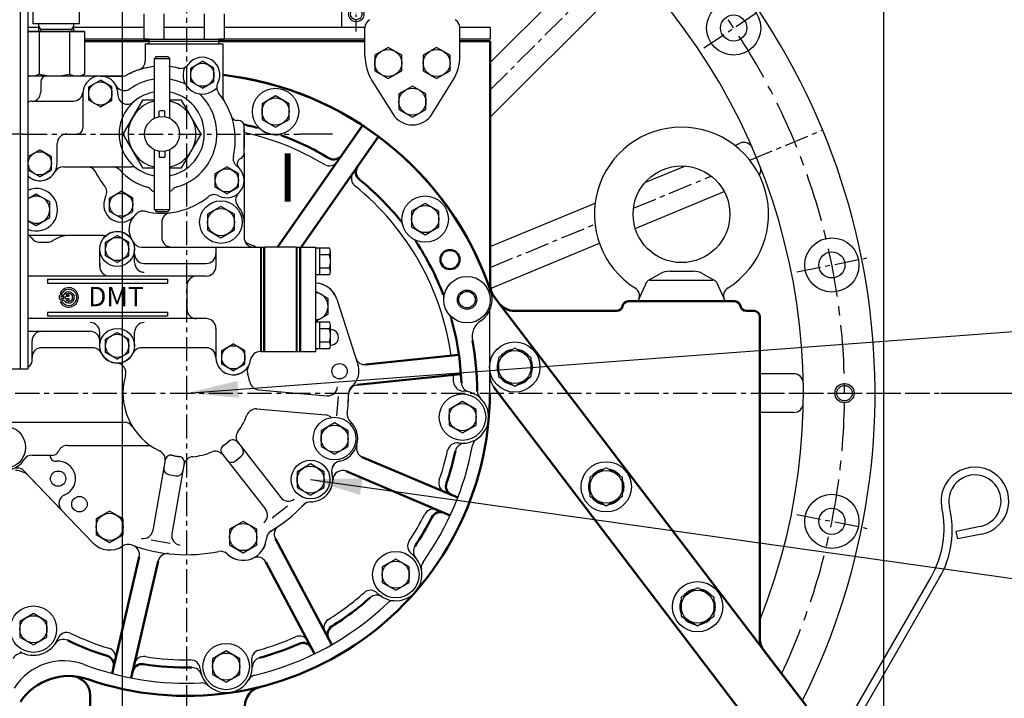
# Model space of a CAD drawing. Extents: x 110 to 60412, y -55880 to 53411.
# Drawn here: x 59299 to 59807, y -3814 to -3464 of the extents above; entities that cross this region are included whole.
import ezdxf

# ---------------------------------------------------------------- set-up
doc = ezdxf.new("R2010")
doc.units = 0
doc.header["$LTSCALE"] = 10
doc.header["$MEASUREMENT"] = 0
doc.linetypes.add('CENTER', pattern=[2, 1.25, -0.25, 0.25, -0.25])
doc.layers.get('0').update_dxf_attribs({"linetype": 'CONTINUOUS'})
doc.layers.get('DEFPOINTS').update_dxf_attribs({"linetype": 'CONTINUOUS'})
for name, color, linetype in [('1', 1, 'CENTER'), ('4', 4, 'CONTINUOUS'), ('DIM', 6, 'CONTINUOUS')]:
    doc.layers.add(name, color=color, linetype=linetype)
doc.layers.add('외형선(ISO)', color=7, linetype='CONTINUOUS', lineweight=50)
doc.styles.add('GH6', font='GE7.shx', dxfattribs={"bigfont": 'GH6.shx'})
doc.styles.add('GHM1', font='gem1', dxfattribs={"bigfont": 'ghm1'})
doc.styles.add('GHS', font='romans', dxfattribs={"bigfont": 'ghs'})
doc.dimstyles.new('A1', dxfattribs={"dimtxt": 5, "dimasz": 3.5, "dimexe": 2, "dimexo": 0.7, "dimgap": 2, "dimtad": 1, "dimtoh": 1, "dimdsep": 46, "dimtxsty": 'Standard', "dimcen": 0, "dimclrd": 2, "dimclre": 2, "dimclrt": 6, "dimaunit": 1, "dimadec": 0, "dimazin": 0, "dimtp": 0.02, "dimtfac": 0.65, "dimtdec": 3, "dimtmove": 0, "dimatfit": 3, "dimfxl": 0, "dimtolj": 1, "dimarcsym": 0})
doc.dimstyles.new('AA', dxfattribs={"dimtxt": 6, "dimasz": 6, "dimexe": 4, "dimexo": 0.7, "dimgap": 3, "dimtad": 1, "dimtoh": 1, "dimdec": 3, "dimdsep": 46, "dimtxsty": 'Standard', "dimcen": 0.09, "dimclrd": 2, "dimclre": 2, "dimclrt": 6, "dimadec": 0, "dimazin": 0, "dimtfac": 1, "dimtdec": 3, "dimtmove": 0, "dimatfit": 3, "dimfxl": 0, "dimtolj": 1, "dimarcsym": 0})

# ---------------------------------------------------------------- blocks, each defined once
blk = doc.blocks.new('A100150045')
blk.add_lwpolyline([(-8.5, 4.91), (-8.5, -4.91), (0, -9.81), (8.5, -4.91), (8.5, 4.91), (0, 9.81)], close=True)
blk.add_circle((0, 0), 8.5)
blk = doc.blocks.new('SW1018425')
for start, end in [(97.505, 142.495), (37.505, 82.495), (157.505, 202.495), (337.505, 22.495), (217.505, 262.495), (277.505, 322.495)]:
    blk.add_arc((22448.56, -6443.87), 9.2, start, end)
blk = doc.blocks.new('300HL 아이볼트2 정면')
for p, q in [((-6.01, 15.57), (6.01, 15.57)), ((-10.94, 14.27), (-17.27, 10.68)), ((-16.19, 11), (16.19, 11)), ((10.94, 14.27), (17.27, 10.68)), ((-18.01, 9.83), (-22.5, 0)), ((18.01, 9.83), (22.5, 0)), ((-22.5, 0), (22.5, 0))]:
    blk.add_line(p, q)
blk.add_circle((0, 45), 25)
for centre, radius, start, end in [((0, 45), 45, 302.3305, 237.6695), ((-6.01, 5.57), 10, 90, 119.5222), ((6.01, 5.57), 10, 60.4778, 90), ((-16.19, 9), 2, 90, 155.4416), ((16.19, 9), 2, 24.5584, 90), ((-26.74, 2.75), 5, 335.4416, 57.6695), ((26.74, 2.75), 5, 122.3305, 204.5584)]:
    blk.add_arc(centre, radius, start, end)
blk = doc.blocks.new('사양도_400532_002_케이블브라켓')
for p, q in [((-56, 234.5), (18, 234.5)), ((14, -10), (14, 234.5)), ((18, -10), (18, 234.5)), ((-59, 189.5), (-59, 231.5)), ((-31.4, 179.5), (-49, 179.5)), ((-12.08, 63.37), (-21.44, 170.37)), ((-12, -7.5), (-12, 61.63)), ((-9, -10), (18, -10))]:
    blk.add_line(p, q)
for centre in [(-43.7, 225.5), (-18.3, 225.5)]:
    blk.add_circle(centre, 2.5)
for centre, radius, start, end in [((-56, 231.5), 3, 90, 180), ((-49, 189.5), 10, 180, 270), ((-31.4, 169.5), 10, 5, 90), ((-32, 61.63), 20, 0, 5), ((-9, -7), 3, 180, 270)]:
    blk.add_arc(centre, radius, start, end)
at = {"layer": '4'}
for centre in [(-43.7, 225.5), (-18.3, 225.5)]:
    blk.add_circle(centre, 2, dxfattribs=at)
blk = doc.blocks.new('550902')
for p, q in [((46777.8, 6972.24), (46777.8, 7002.1)), ((46854.52, 6925.85), (46929.45, 7000.79)), ((46854.52, 6954.14), (46898.12, 6997.73)), ((46980.85, 6911.34), (46983.57, 6912.47)), ((46934.42, 6892.11), (46955.11, 6900.68)), ((46929.42, 6868.39), (46975.41, 6887.44)), ((46854.52, 6859.01), (46908.68, 6881.45)), ((46854.68, 6837.43), (46910.9, 6860.72))]:
    blk.add_line(p, q)
at = {"ltscale": 2.5}
for p, q in [((47011.26, 6793.27), (46993.82, 6793.27)), ((47011.26, 6773.27), (46993.82, 6773.27))]:
    blk.add_line(p, q, dxfattribs=at)
for centre, radius in [((46980.27, 6972.02), 14), ((46785.3, 6979.27), 3), ((46980.27, 6972.02), 6.75), ((47031, 6849.55), 14), ((47031, 6849.55), 6.75), ((47037.52, 6783.27), 4), ((47031, 6717), 14), ((47031, 6717), 6.75)]:
    blk.add_circle(centre, radius)
at = {"color": 4}
for centre, radius in [((46785.3, 6979.27), 4), ((47037.52, 6783.27), 5)]:
    blk.add_circle(centre, radius, dxfattribs=at)
blk.add_arc((46697.8, 6783.27), 355.5, 333.421, 45.1154)
at = {"ltscale": 3}
for centre, radius, start, end in [((46697.8, 6783.27), 318.5, 338.3443, 42.3424), ((46985.48, 6907.85), 5, 23.4138, 112.5), ((46989.31, 6898.61), 5, 327.6352, 21.5862), ((47011.26, 6788.27), 5, 0.9138, 90), ((47011.26, 6778.27), 5, 270, 359.0862), ((46989.31, 6667.94), 5, 338.4138, 25.6617)]:
    blk.add_arc(centre, radius, start, end, dxfattribs=at)
at = {"layer": '1'}
for p, q in [((46854.52, 6939.99), (46909.46, 6994.94)), ((46964.89, 6961.74), (46995.65, 6982.29)), ((46988.57, 6903.72), (47026.24, 6919.32)), ((46928.51, 6878.84), (46968.67, 6895.47)), ((46854.52, 6848.19), (46908.61, 6870.6)), ((47012.85, 6845.94), (47049.14, 6853.16)), ((46993.82, 6783.27), (47076.37, 6783.27)), ((47012.85, 6720.61), (47049.14, 6713.39))]:
    blk.add_line(p, q, dxfattribs=at)
at = {"layer": '1', "ltscale": 0.5}
blk.add_line((46785.3, 6970.27), (46785.3, 6988.27), dxfattribs=at)
at = {"layer": '1', "ltscale": 2}
blk.add_arc((46697.8, 6783.27), 339.73, 334.7331, 42.4005, dxfattribs=at)
blk = doc.blocks.new('*D548')
at = {"layer": 'DEFPOINTS', "color": 0, "linetype": 'Continuous', "transparency": 16777216}
for p in [(59773.86, -3656.68), (59960.33, -3656.68), (59806.17, -4014.21)]:
    blk.add_point(p, dxfattribs=at)
at = {"layer": 'DIM', "color": 2, "linetype": 'Continuous', "lineweight": -2, "transparency": 16777216}
for p, q in [((59774.56, -3656.68), (59965.33, -3656.68)), ((59960.33, -3987.71), (59960.33, -3683.18)), ((59806.87, -4014.21), (59965.33, -4014.21))]:
    blk.add_line(p, q, dxfattribs=at)
at = {"layer": 'DIM', "color": 2, "linetype": 'Continuous', "transparency": 16777216}
for points in [[(59955.91, -3683.18), (59964.75, -3683.18), (59960.33, -3656.68)], [(59955.91, -3987.71), (59964.75, -3987.71), (59960.33, -4014.21)]]:
    blk.add_solid(points, dxfattribs=at)
at = {"layer": 'DIM', "color": 6, "linetype": 'Continuous', "transparency": 16777216, "insert": (59937.83, -3859.02), "char_height": 27, "attachment_point": 5, "rotation": 90, "style": 'GHS'}
blk.add_mtext('\\A1;357.5', dxfattribs=at)
blk = doc.blocks.new('*D549')
at = {"layer": 'DEFPOINTS', "color": 0, "linetype": 'Continuous', "transparency": 16777216}
for p in [(59636.02, -3393.51), (59960.33, -3393.51), (59773.86, -3656.68)]:
    blk.add_point(p, dxfattribs=at)
at = {"layer": 'DIM', "color": 2, "linetype": 'Continuous', "lineweight": -2, "transparency": 16777216}
for p, q in [((59636.72, -3393.51), (59965.33, -3393.51)), ((59960.33, -3630.18), (59960.33, -3420.01)), ((59774.56, -3656.68), (59965.33, -3656.68))]:
    blk.add_line(p, q, dxfattribs=at)
at = {"layer": 'DIM', "color": 2, "linetype": 'Continuous', "transparency": 16777216}
for points in [[(59955.91, -3420.01), (59964.75, -3420.01), (59960.33, -3393.51)], [(59955.91, -3630.18), (59964.75, -3630.18), (59960.33, -3656.68)]]:
    blk.add_solid(points, dxfattribs=at)
at = {"layer": 'DIM', "color": 6, "linetype": 'Continuous', "transparency": 16777216, "insert": (59937.83, -3512.7), "char_height": 27, "attachment_point": 5, "rotation": 90, "style": 'GHS'}
blk.add_mtext('\\A1;263.2', dxfattribs=at)
blk = doc.blocks.new('*D550')
at = {"layer": 'DEFPOINTS', "color": 0, "linetype": 'Continuous', "transparency": 16777216}
for p in [(59385.17, -3180.58), (59385.17, -3290.77), (59745.17, -3829.21)]:
    blk.add_point(p, dxfattribs=at)
at = {"layer": 'DIM', "color": 2, "linetype": 'Continuous', "lineweight": -2, "transparency": 16777216}
for p, q in [((59385.17, -3290.07), (59385.17, -3175.58)), ((59745.17, -3828.51), (59745.17, -3175.58)), ((59718.67, -3180.58), (59411.67, -3180.58))]:
    blk.add_line(p, q, dxfattribs=at)
at = {"layer": 'DIM', "color": 2, "linetype": 'Continuous', "transparency": 16777216}
for points in [[(59411.67, -3176.16), (59411.67, -3184.99), (59385.17, -3180.58)], [(59718.67, -3176.16), (59718.67, -3184.99), (59745.17, -3180.58)]]:
    blk.add_solid(points, dxfattribs=at)
at = {"layer": 'DIM', "color": 6, "linetype": 'Continuous', "transparency": 16777216, "insert": (59565.17, -3158.08), "char_height": 27, "attachment_point": 5, "style": 'GHS'}
blk.add_mtext('\\A1;360', dxfattribs=at)
blk = doc.blocks.new('*D551')
at = {"layer": 'DEFPOINTS', "color": 0, "linetype": 'Continuous', "transparency": 16777216}
for p in [(59025.17, -3128.94), (59385.17, -3290.77), (59025.17, -3829.21)]:
    blk.add_point(p, dxfattribs=at)
at = {"layer": 'DIM', "color": 2, "linetype": 'Continuous', "lineweight": -2, "transparency": 16777216}
for p, q in [((59025.17, -3828.51), (59025.17, -3123.94)), ((59385.17, -3290.07), (59385.17, -3123.94)), ((59358.67, -3128.94), (59051.67, -3128.94))]:
    blk.add_line(p, q, dxfattribs=at)
at = {"layer": 'DIM', "color": 2, "linetype": 'Continuous', "transparency": 16777216}
for points in [[(59051.67, -3124.52), (59051.67, -3133.36), (59025.17, -3128.94)], [(59358.67, -3124.52), (59358.67, -3133.36), (59385.17, -3128.94)]]:
    blk.add_solid(points, dxfattribs=at)
at = {"layer": 'DIM', "color": 6, "linetype": 'Continuous', "transparency": 16777216, "insert": (59205.17, -3106.44), "char_height": 27, "attachment_point": 5, "style": 'GHS'}
blk.add_mtext('\\A1;360', dxfattribs=at)
blk = doc.blocks.new('*D694')
at = {"layer": 'DEFPOINTS', "color": 0, "linetype": 'Continuous', "transparency": 16777216}
for p in [(59773.86, -3656.68), (59887.43, -3656.68), (59381.82, -3870.65)]:
    blk.add_point(p, dxfattribs=at)
at = {"layer": 'DIM', "color": 2, "linetype": 'Continuous', "lineweight": -2, "transparency": 16777216}
for p, q in [((59774.56, -3656.68), (59892.43, -3656.68)), ((59887.43, -3844.15), (59887.43, -3683.18)), ((59382.52, -3870.65), (59892.43, -3870.65))]:
    blk.add_line(p, q, dxfattribs=at)
at = {"layer": 'DIM', "color": 2, "linetype": 'Continuous', "transparency": 16777216}
for points in [[(59883.02, -3683.18), (59891.85, -3683.18), (59887.43, -3656.68)], [(59883.02, -3844.15), (59891.85, -3844.15), (59887.43, -3870.65)]]:
    blk.add_solid(points, dxfattribs=at)
at = {"layer": 'DIM', "color": 6, "linetype": 'Continuous', "transparency": 16777216, "insert": (59864.93, -3800.69), "char_height": 27, "attachment_point": 5, "rotation": 90, "style": 'GHS'}
blk.add_mtext('\\A1;214', dxfattribs=at)
blk = doc.blocks.new('*D695')
at = {"layer": 'DEFPOINTS', "color": 0, "linetype": 'Continuous', "transparency": 16777216}
for p in [(59385.17, -3244.98), (59385.17, -3290.77), (59351.82, -3840.65)]:
    blk.add_point(p, dxfattribs=at)
at = {"layer": 'DIM', "color": 2, "linetype": 'Continuous', "lineweight": -2, "transparency": 16777216}
for p, q in [((59351.82, -3839.95), (59351.82, -3239.98)), ((59385.17, -3290.07), (59385.17, -3239.98)), ((59325.32, -3244.98), (59298.82, -3244.98)), ((59351.82, -3244.98), (59385.17, -3244.98)), ((59411.67, -3244.98), (59539.74, -3244.98))]:
    blk.add_line(p, q, dxfattribs=at)
at = {"layer": 'DIM', "color": 2, "linetype": 'Continuous', "transparency": 16777216}
for points in [[(59325.32, -3240.56), (59325.32, -3249.4), (59351.82, -3244.98)], [(59411.67, -3240.56), (59411.67, -3249.4), (59385.17, -3244.98)]]:
    blk.add_solid(points, dxfattribs=at)
at = {"layer": 'DIM', "color": 6, "linetype": 'Continuous', "transparency": 16777216, "insert": (59488.96, -3222.48), "char_height": 27, "attachment_point": 5, "style": 'GHS'}
blk.add_mtext('\\A1;33.4', dxfattribs=at)

msp = doc.modelspace()

# ---------------------------------------------------------------- linework, layer by layer
for p, q in [((59305.727, -3465.777), (59305.727, -3431.319)), ((59329.727, -3465.777), (59329.727, -3431.319)), ((59362.868, -3460.677), (59362.868, -3473.677)), ((59373.261, -3460.677), (59373.261, -3473.677)), ((59394.045, -3460.677), (59394.045, -3473.677)), ((59404.438, -3460.677), (59404.438, -3473.677)), ((59308.727, -3467.707), (59303.153, -3467.707)), ((59329.727, -3465.777), (59305.727, -3465.777)), ((59308.727, -3469.777), (59308.727, -3465.777)), ((59325.727, -3468.777), (59309.727, -3468.777)), ((59326.727, -3469.777), (59326.727, -3465.777)), ((59362.868, -3467.707), (59326.727, -3467.707)), ((59394.045, -3467.707), (59373.261, -3467.707)), ((59477.175, -3467.707), (59404.438, -3467.707)), ((59477.172, -3482.433), (59477.172, -3467.881)), ((59541.872, -3467.707), (59526.169, -3467.707)), ((59526.172, -3482.433), (59526.172, -3467.881)), ((59541.872, -3467.707), (59541.872, -3473.707)), ((59365.653, -3473.707), (59332.301, -3473.707)), ((59362.868, -3473.677), (59404.438, -3473.677)), ((59365.653, -3474.377), (59365.653, -3473.677)), ((59401.653, -3474.377), (59401.653, -3473.677)), ((59477.172, -3473.707), (59401.653, -3473.707)), ((59541.872, -3473.707), (59526.172, -3473.707)), ((59363.653, -3476.177), (59369.153, -3476.177)), ((59363.653, -3476.177), (59363.653, -3484.851)), ((59365.953, -3474.677), (59365.653, -3474.377)), ((59365.653, -3476.177), (59365.653, -3474.677)), ((59365.653, -3474.677), (59401.653, -3474.677)), ((59365.653, -3474.677), (59401.653, -3474.677)), ((59365.653, -3476.177), (59401.653, -3476.177)), ((59365.953, -3474.677), (59401.353, -3474.677)), ((59369.153, -3476.177), (59403.653, -3476.177)), ((59387.621, -3476.177), (59401.743, -3476.177)), ((59401.653, -3474.377), (59401.353, -3474.677)), ((59401.653, -3476.177), (59401.653, -3474.677)), ((59403.653, -3476.177), (59403.653, -3502.945)), ((59369.373, -3482.739), (59368.373, -3483.739)), ((59368.373, -3483.739), (59376.273, -3483.739)), ((59368.373, -3514.652), (59368.373, -3483.739)), ((59369.373, -3482.739), (59375.273, -3482.739)), ((59376.273, -3483.739), (59375.273, -3482.739)), ((59376.273, -3514.652), (59376.273, -3483.739)), ((59387.153, -3488.613), (59393.153, -3485.149)), ((59387.153, -3495.541), (59387.153, -3488.613)), ((59399.153, -3488.613), (59393.153, -3485.149)), ((59399.153, -3495.541), (59399.153, -3488.613)), ((59351.84, -3492.777), (59304.653, -3492.777)), ((59332.301, -3491.745), (59330.514, -3492.777)), ((59340.453, -3492.777), (59351.84, -3492.777)), ((59309.653, -3495.777), (59309.653, -3500.692)), ((59309.653, -3495.777), (59309.653, -3500.994)), ((59334.453, -3498.313), (59340.453, -3494.849)), ((59334.453, -3505.241), (59334.453, -3498.313)), ((59346.453, -3498.313), (59340.453, -3494.849)), ((59346.453, -3505.241), (59346.453, -3498.313)), ((59393.153, -3499.005), (59387.153, -3495.541)), ((59393.153, -3499.005), (59399.153, -3495.541)), ((59480.777, -3495.082), (59491.474, -3512.331)), ((59511.87, -3512.331), (59522.568, -3495.082)), ((59331.453, -3501.777), (59331.453, -3519.677)), ((59305.153, -3505.677), (59326.496, -3505.677)), ((59307.153, -3505.677), (59326.514, -3505.677)), ((59340.453, -3508.705), (59334.453, -3505.241)), ((59340.453, -3508.705), (59346.453, -3505.241)), ((59370.823, -3513.865), (59370.823, -3510.833)), ((59373.823, -3513.865), (59373.823, -3510.833)), ((59411.753, -3515.677), (59411.037, -3515.677)), ((59414.753, -3532.609), (59414.753, -3518.677)), ((59300.413, -3522.739), (59283.334, -3522.739)), ((59414.753, -3520.313), (59414.753, -3530.041)), ((59414.753, -3520.313), (59414.753, -3530.041)), ((59460.413, -3522.739), (59443.334, -3522.739)), ((59318.153, -3537.877), (59318.153, -3527.677)), ((59303.153, -3534.413), (59309.153, -3530.949)), ((59303.153, -3541.341), (59303.153, -3534.413)), ((59315.153, -3534.413), (59309.153, -3530.949)), ((59315.153, -3541.341), (59315.153, -3534.413)), ((59368.373, -3561.739), (59368.373, -3530.826)), ((59370.823, -3531.613), (59370.823, -3534.645)), ((59373.823, -3531.613), (59373.823, -3534.645)), ((59376.273, -3561.739), (59376.273, -3530.826)), ((59414.753, -3532.609), (59414.753, -3576.306)), ((59321.39, -3539.677), (59333.578, -3539.677)), ((59321.39, -3539.677), (59356.5, -3539.677)), ((59399.752, -3543.213), (59405.752, -3539.749)), ((59411.752, -3543.213), (59405.752, -3539.749)), ((59309.153, -3544.805), (59303.153, -3541.341)), ((59309.153, -3544.805), (59315.153, -3541.341)), ((59399.752, -3550.141), (59399.752, -3543.213)), ((59411.752, -3550.141), (59411.752, -3543.213)), ((59405.752, -3553.605), (59399.752, -3550.141)), ((59405.752, -3553.605), (59411.752, -3550.141)), ((59345.153, -3555.813), (59351.153, -3552.349)), ((59357.153, -3555.813), (59351.153, -3552.349)), ((59345.153, -3562.741), (59345.153, -3555.813)), ((59357.153, -3562.741), (59357.153, -3555.813)), ((59351.153, -3566.205), (59345.153, -3562.741)), ((59351.153, -3566.205), (59357.153, -3562.741)), ((59368.373, -3561.739), (59376.273, -3561.739)), ((59368.373, -3561.739), (59369.373, -3562.739)), ((59369.373, -3562.739), (59375.273, -3562.739)), ((59375.273, -3562.739), (59376.273, -3561.739)), ((59372.153, -3568.385), (59372.153, -3576.177)), ((59305.011, -3575.177), (59303.703, -3575.177)), ((59324.653, -3575.177), (59305.011, -3575.177)), ((59341.942, -3575.177), (59324.653, -3575.177)), ((59341.942, -3575.177), (59324.653, -3575.177)), ((59343.153, -3578.713), (59349.153, -3575.249)), ((59355.153, -3578.713), (59349.153, -3575.249)), ((59309.028, -3578.677), (59313.197, -3578.677)), ((59343.153, -3585.641), (59343.153, -3578.713)), ((59355.153, -3585.641), (59355.153, -3578.713)), ((59340.153, -3591.177), (59340.153, -3582.177)), ((59349.153, -3589.105), (59343.153, -3585.641)), ((59349.153, -3589.105), (59355.153, -3585.641)), ((59358.153, -3589.177), (59358.153, -3582.177)), ((59361.802, -3581.177), (59419.678, -3581.177)), ((59361.802, -3581.177), (59423.153, -3581.177)), ((59400.153, -3581.177), (59400.153, -3591.177)), ((59423.153, -3581.177), (59423.153, -3635.179)), ((59423.603, -3581.178), (59423.603, -3635.178)), ((59423.603, -3581.178), (59424.803, -3581.178)), ((59424.803, -3581.178), (59424.803, -3635.178)), ((59425.253, -3581.178), (59425.253, -3635.178)), ((59441.753, -3581.178), (59425.253, -3581.178)), ((59441.753, -3635.178), (59441.753, -3581.178)), ((59442.203, -3581.178), (59443.403, -3581.178)), ((59442.203, -3635.178), (59442.203, -3581.178)), ((59443.403, -3581.178), (59443.403, -3635.178)), ((59443.853, -3581.178), (59451.853, -3581.178)), ((59443.853, -3581.178), (59443.853, -3635.178)), ((59451.853, -3635.178), (59451.853, -3581.178)), ((59340.153, -3589.675), (59340.153, -3591.177)), ((59363.153, -3589.675), (59395.153, -3589.675)), ((59395.153, -3596.177), (59303.153, -3596.177)), ((59313.153, -3597.753), (59375.153, -3597.753)), ((59313.153, -3597.753), (59313.153, -3599.753)), ((59313.153, -3599.753), (59375.153, -3599.753)), ((59375.153, -3597.753), (59375.153, -3599.753)), ((59385.153, -3601.177), (59385.153, -3613.177)), ((59542.096, -3603.952), (59540.79, -3600.343)), ((59462.577, -3608.105), (59473.573, -3642.317)), ((59462.597, -3608.105), (59473.593, -3642.317)), ((59313.153, -3614.736), (59375.153, -3614.736)), ((59313.153, -3614.736), (59313.153, -3616.736)), ((59375.153, -3614.736), (59375.153, -3616.736)), ((59541.672, -3656.677), (59541.672, -3613.832)), ((59395.153, -3618.177), (59303.153, -3618.177)), ((59313.153, -3616.736), (59375.153, -3616.736)), ((59303.153, -3624.679), (59335.153, -3624.679)), ((59340.153, -3632.177), (59340.153, -3625.177)), ((59343.153, -3628.713), (59349.153, -3625.249)), ((59355.153, -3628.713), (59349.153, -3625.249)), ((59358.153, -3632.177), (59358.153, -3625.177)), ((59400.153, -3623.177), (59400.153, -3625.177)), ((59400.153, -3625.177), (59400.153, -3639.177)), ((59305.153, -3640.177), (59305.153, -3629.679)), ((59343.153, -3635.641), (59343.153, -3628.713)), ((59355.153, -3635.641), (59355.153, -3628.713)), ((59403.153, -3634.713), (59409.153, -3631.249)), ((59415.153, -3634.713), (59409.153, -3631.249)), ((59336.504, -3633.177), (59310.153, -3633.177)), ((59337.029, -3633.177), (59310.153, -3633.177)), ((59349.153, -3639.105), (59343.153, -3635.641)), ((59349.153, -3639.105), (59355.153, -3635.641)), ((59395.153, -3633.177), (59361.277, -3633.177)), ((59403.153, -3641.641), (59403.153, -3634.713)), ((59415.153, -3641.641), (59415.153, -3634.713)), ((59423.153, -3635.177), (59423.117, -3635.177)), ((59423.153, -3634.177), (59423.153, -3634.177)), ((59423.153, -3634.177), (59423.153, -3634.177)), ((59423.603, -3635.178), (59424.803, -3635.178)), ((59425.253, -3635.178), (59441.753, -3635.178)), ((59442.203, -3635.178), (59443.403, -3635.178)), ((59443.853, -3635.178), (59451.853, -3635.178)), ((59409.153, -3645.105), (59403.153, -3641.641)), ((59409.153, -3645.105), (59415.153, -3641.641)), ((59422.11, -3654.891), (59457.625, -3657.998)), ((59463.292, -3658.494), (59462.42, -3668.456)), ((59421.238, -3664.853), (59456.754, -3667.96)), ((59269.854, -3671.677), (59352.842, -3671.677)), ((59411.222, -3681.923), (59433.612, -3710.581)), ((59323.453, -3683.677), (59366.179, -3683.677)), ((59305.275, -3688.677), (59315.537, -3688.677)), ((59305.275, -3688.677), (59316.037, -3688.677)), ((59314.453, -3688.677), (59314.453, -3688.937)), ((59373.987, -3691.207), (59367.552, -3727.699)), ((59403.342, -3688.08), (59425.732, -3716.738)), ((59410.05, -3691.793), (59413.202, -3689.33)), ((59336.583, -3734.074), (59301.012, -3696.908)), ((59383.835, -3692.943), (59377.4, -3729.436)), ((59336.603, -3734.074), (59303.764, -3699.762)), ((59375.716, -3698.676), (59379.655, -3699.371)), ((59437.114, -3715.063), (59429.234, -3721.22)), ((59794.896, -3725.686), (59782.591, -3728.123)), ((59783.368, -3732.047), (59782.591, -3728.123)), ((59376.532, -3734.36), (59366.684, -3732.624)), ((59795.673, -3729.61), (59783.368, -3732.047)), ((59713.78, -3848.412), (59769.603, -3751.724)), ((59717.244, -3850.412), (59773.853, -3752.363))]:
    msp.add_line(p, q)
at = {"color": 4}
for p, q in [((59309.727, -3468.777), (59308.727, -3467.045)), ((59309.727, -3469.777), (59309.727, -3468.777)), ((59325.727, -3468.777), (59326.727, -3467.045)), ((59325.727, -3469.777), (59325.727, -3468.777))]:
    msp.add_line(p, q, dxfattribs=at)
at = {"ltscale": 15}
for p, q in [((59303.153, -3469.777), (59332.301, -3469.777)), ((59332.301, -3469.777), (59303.153, -3469.777)), ((59308.918, -3469.777), (59303.153, -3469.777)), ((59308.918, -3469.777), (59308.918, -3491.745)), ((59324.507, -3469.777), (59308.918, -3469.777)), ((59324.507, -3469.777), (59324.507, -3491.745)), ((59332.301, -3469.777), (59324.507, -3469.777)), ((59332.301, -3469.777), (59332.301, -3491.745)), ((59330.514, -3492.777), (59303.153, -3492.777)), ((59451.853, -3595.506), (59451.853, -3581.65)), ((59458.803, -3581.65), (59451.853, -3581.65)), ((59453.853, -3595.506), (59453.853, -3581.65)), ((59458.803, -3585.114), (59453.853, -3585.114)), ((59459.353, -3593.774), (59459.353, -3583.382)), ((59458.803, -3595.506), (59451.853, -3595.506)), ((59458.842, -3592.042), (59453.853, -3592.042)), ((59451.853, -3633.774), (59451.853, -3619.918)), ((59458.803, -3619.918), (59451.853, -3619.918)), ((59453.853, -3633.774), (59453.853, -3619.918)), ((59458.803, -3623.382), (59453.853, -3623.382)), ((59459.353, -3632.042), (59459.353, -3621.65)), ((59458.842, -3630.31), (59453.853, -3630.31)), ((59458.803, -3633.774), (59451.853, -3633.774))]:
    msp.add_line(p, q, dxfattribs=at)
at = {"ltscale": 1.31579}
msp.add_line((59342.847, -3492.777), (59329.459, -3492.777), dxfattribs=at)
at = {"color": 0}
for p, q in [((59319.687, -3604.927), (59320.665, -3604.927)), ((59320.552, -3605.777), (59321.669, -3605.777)), ((59322.724, -3605.777), (59324.152, -3605.777)), ((59324.152, -3605.777), (59324.152, -3606.627)), ((59319.687, -3609.427), (59320.665, -3609.427)), ((59320.552, -3606.627), (59321.355, -3606.627)), ((59320.552, -3607.727), (59321.355, -3607.727)), ((59320.552, -3608.577), (59321.669, -3608.577)), ((59322.229, -3606.627), (59324.152, -3606.627)), ((59322.229, -3607.727), (59324.152, -3607.727)), ((59322.724, -3608.577), (59324.152, -3608.577)), ((59324.152, -3607.727), (59324.152, -3608.577))]:
    msp.add_line(p, q, dxfattribs=at)
at = {"ltscale": 5}
msp.add_line((59395.072, -3633.177), (59361.802, -3633.177), dxfattribs=at)
for points in [[(59482.172, -3490.048), (59489.172, -3494.09), (59496.172, -3490.048), (59496.172, -3481.965), (59489.172, -3477.924), (59482.172, -3481.965)], [(59507.172, -3490.048), (59514.172, -3494.09), (59521.172, -3490.048), (59521.172, -3481.965), (59514.172, -3477.924), (59507.172, -3481.965)], [(59494.672, -3510.048), (59501.672, -3514.09), (59508.672, -3510.048), (59508.672, -3501.965), (59501.672, -3497.924), (59494.672, -3501.965)], [(59423.972, -3515.148), (59430.972, -3519.19), (59437.972, -3515.148), (59437.972, -3507.065), (59430.972, -3503.024), (59423.972, -3507.065)], [(59395.753, -3572.318), (59402.753, -3576.36), (59409.753, -3572.318), (59409.753, -3564.235), (59402.753, -3560.194), (59395.753, -3564.235)], [(59501.272, -3570.748), (59508.272, -3574.79), (59515.272, -3570.748), (59515.272, -3562.665), (59508.272, -3558.624), (59501.272, -3562.665)], [(59520.572, -3673.148), (59527.572, -3677.19), (59534.572, -3673.148), (59534.572, -3665.065), (59527.572, -3661.024), (59520.572, -3665.065)], [(59454.453, -3684.218), (59461.453, -3688.26), (59468.453, -3684.218), (59468.453, -3676.135), (59461.453, -3672.094), (59454.453, -3676.135)], [(59442.053, -3705.418), (59449.053, -3709.46), (59456.053, -3705.418), (59456.053, -3697.335), (59449.053, -3693.294), (59442.053, -3697.335)], [(59338.253, -3729.818), (59345.253, -3733.86), (59352.253, -3729.818), (59352.253, -3721.735), (59345.253, -3717.694), (59338.253, -3721.735)], [(59407.253, -3735.118), (59414.253, -3739.16), (59421.253, -3735.118), (59421.253, -3727.035), (59414.253, -3722.994), (59407.253, -3727.035)], [(59486.072, -3754.548), (59493.072, -3758.59), (59500.072, -3754.548), (59500.072, -3746.465), (59493.072, -3742.424), (59486.072, -3746.465)], [(59298.872, -3782.748), (59305.872, -3786.79), (59312.872, -3782.748), (59312.872, -3774.665), (59305.872, -3770.624), (59298.872, -3774.665)], [(59398.472, -3802.048), (59405.472, -3806.09), (59412.472, -3802.048), (59412.472, -3793.965), (59405.472, -3789.924), (59398.472, -3793.965)]]:
    msp.add_lwpolyline(points, close=True)
for points in [[(59368.202, -3505.239), (59362.219, -3505.239), (59352.115, -3522.739), (59362.219, -3540.239), (59368.202, -3540.239)], [(59376.102, -3540.239), (59382.426, -3540.239), (59392.53, -3522.739), (59382.426, -3505.239), (59376.102, -3505.239)], [(59303.153, -3567.535), (59307.353, -3569.96), (59314.353, -3565.918), (59314.353, -3557.835), (59307.353, -3553.794), (59303.153, -3556.219)], [(59451.853, -3619.456), (59458.153, -3615.818), (59458.153, -3607.735), (59451.853, -3604.098)]]:
    msp.add_lwpolyline(points)
for centre, radius in [((59489.172, -3486.007), 7), ((59514.172, -3486.007), 7), ((59393.153, -3492.077), 6), ((59340.453, -3501.777), 6), ((59430.972, -3511.107), 12), ((59501.672, -3506.007), 7), ((59430.972, -3511.107), 7), ((59372.323, -3522.739), 9), ((59309.153, -3537.877), 6), ((59405.752, -3546.677), 6), ((59351.153, -3559.277), 6), ((59508.272, -3566.707), 12), ((59402.753, -3568.277), 11), ((59508.272, -3566.707), 7), ((59402.753, -3568.277), 7), ((59349.153, -3582.177), 9), ((59349.153, -3582.177), 6), ((59529.872, -3608.377), 12), ((59349.153, -3632.177), 9), ((59349.153, -3632.177), 6), ((59554.572, -3643.207), 13), ((59409.153, -3638.177), 6), ((59464.053, -3645.377), 3.95), ((59527.572, -3669.107), 12), ((59527.572, -3669.107), 7), ((59461.453, -3680.177), 11), ((59290.853, -3684.677), 11), ((59461.453, -3680.177), 7), ((59449.053, -3701.377), 10), ((59601.772, -3705.107), 13), ((59318.653, -3700.877), 3.95), ((59449.053, -3701.377), 7), ((59329.653, -3714.077), 4), ((59345.253, -3725.777), 7), ((59414.253, -3731.077), 7), ((59493.072, -3750.507), 12), ((59493.072, -3750.507), 7), ((59648.972, -3767.107), 13), ((59305.872, -3778.707), 12), ((59305.872, -3778.707), 7), ((59405.472, -3798.007), 12), ((59405.472, -3798.007), 7)]:
    msp.add_circle(centre, radius)
at = {"color": 4}
msp.add_circle((59529.872, -3608.377), 5, dxfattribs=at)
at = {"color": 7}
msp.add_circle((59529.872, -3608.377), 4.25, dxfattribs=at)
for centre, radius, start, end in [((59482.172, -3467.881), 5, 121.66824, 180), ((59521.172, -3467.881), 5, 0, 58.33176), ((59521.172, -3467.881), 5, 0, 58.33176), ((59393.153, -3492.077), 9, 332.28715, 143.70208), ((59393.153, -3492.077), 9, 332.28715, 143.70208), ((59501.172, -3482.433), 24, 180, 211.80725), ((59502.172, -3482.433), 24, 328.19275, 0), ((59372.153, -3525.677), 38, 95.96652, 118.18886), ((59372.153, -3525.677), 38, 96.34641, 118.18886), ((59358.653, -3484.851), 5, 288.29765, 0), ((59372.153, -3525.677), 38, 76.94009, 84.4131), ((59372.153, -3525.677), 38, 76.94009, 84.03348), ((59381.869, -3483.789), 5, 256.94009, 323.70208), ((59381.869, -3483.789), 5, 256.94009, 323.70208), ((59393.153, -3492.077), 10, 158.26841, 317.72083), ((59305.021, -3484.383), 8.329, 257.03827, 297.89691), ((59304.653, -3495.777), 3, 90, 120), ((59316.713, -3460.847), 31.865, 255.84178, 284.15822), ((59312.653, -3495.777), 3, 90, 180), ((59328.404, -3484.383), 8.329, 242.10309, 297.89691), ((59340.453, -3501.777), 9, 357.87382, 180), ((59351.84, -3487.777), 5, 270, 298.18886), ((59351.84, -3487.777), 5, 270, 298.18886), ((59352.859, -3495.29), 5, 207.60145, 305.16407), ((59372.153, -3522.677), 28.5, 97.96664, 125.16407), ((59372.153, -3522.677), 28.5, 64.50018, 82.03336), ((59405.547, -3498.587), 5, 152.28715, 219.04915), ((59405.547, -3498.587), 5, 152.28715, 219.04915), ((59304.653, -3500.994), 5, 290.52951, 0), ((59326.496, -3500.677), 5, 270, 355.49354), ((59354.443, -3502.296), 5, 177.87382, 310.98888), ((59372.153, -3522.677), 22, 100.34328, 259.65672), ((59372.153, -3522.677), 22, 280.34328, 79.65672), ((59372.153, -3522.677), 28.5, 285.87193, 46.57819), ((59372.153, -3525.677), 38, 346.94009, 39.04915), ((59372.153, -3525.677), 38, 346.94009, 39.04915), ((59408.653, -3502.945), 5, 180, 211.91458), ((59305.153, -3508.677), 3, 90, 131.81031), ((59372.323, -3522.739), 17.5, 103.61804, 256.38196), ((59372.323, -3522.739), 17.5, 282.47305, 77.52695), ((59372.323, -3522.739), 12, 82.81924, 97.18076), ((59411.037, -3512.677), 3, 198.48601, 270), ((59501.672, -3506.007), 12, 211.80725, 328.19275), ((59328.453, -3519.677), 3, 270, 0), ((59411.753, -3518.677), 3, 0, 90), ((59420.339, -3524.371), 5, 51.28112, 75.11515), ((59323.153, -3527.677), 5, 90, 180), ((59385.172, -3656.677), 137.898, 59.01283, 77.60495), ((59430.972, -3511.107), 12, 231.28112, 273.7891), ((59432.096, -3528.07), 5, 69.95507, 93.7891), ((59372.323, -3522.739), 12, 262.81924, 277.18076), ((59414.04, -3535.393), 5, 166.94009, 233.70208), ((59414.04, -3535.393), 5, 166.94009, 233.70208), ((59411.753, -3532.609), 3, 293.5841, 0), ((59309.153, -3537.877), 9, 228.18969, 0), ((59321.39, -3544.677), 5, 90, 150.94072), ((59321.39, -3544.677), 5, 90, 150.94072), ((59333.578, -3544.677), 5, 26.22265, 90), ((59333.578, -3544.677), 5, 26.22265, 90), ((59346.889, -3544.677), 5, 41.04993, 90), ((59356.5, -3544.677), 5, 54.56906, 90), ((59405.753, -3546.677), 9, 242.28715, 53.70208), ((59405.753, -3546.677), 9, 242.28715, 53.70208), ((59414.153, -3538.108), 3, 113.5841, 225.5692), ((59458.743, -3534.172), 5, 239.01283, 325), ((59309.153, -3537.877), 9, 228.18969, 330.94072), ((59372.153, -3525.677), 38, 206.22265, 219.04915), ((59372.153, -3525.677), 38, 206.22265, 219.04915), ((59372.153, -3522.677), 28.5, 221.04993, 254.12807), ((59475.126, -3545.644), 5, 145, 230.98717), ((59338.759, -3552.766), 5, 332.28715, 39.04915), ((59338.759, -3552.766), 5, 332.28715, 39.04915), ((59362.991, -3554.9), 5, 45.19003, 74.12807), ((59381.315, -3554.9), 5, 105.87193, 134.80997), ((59385.172, -3656.677), 137.898, 8.07792, 50.98717), ((59307.353, -3561.877), 11, 247.55365, 112.44635), ((59307.353, -3561.877), 7, 233.13421, 126.86579), ((59351.153, -3559.277), 9, 152.28715, 323.70208), ((59351.153, -3559.277), 9, 152.28715, 323.70208), ((59372.153, -3525.677), 38, 256.94009, 309.04915), ((59372.153, -3525.677), 38, 256.94009, 309.04915), ((59372.153, -3545.677), 8, 225.19003, 240.41264), ((59372.153, -3545.677), 8, 299.58736, 314.80997), ((59399.242, -3559.071), 5, 62.28715, 129.04915), ((59399.242, -3559.071), 5, 62.28715, 129.04915), ((59415.354, -3556.866), 5, 133.29858, 222.16222), ((59402.753, -3568.277), 12, 0, 42.16222), ((59365.225, -3572.043), 10, 137.78518, 212.23215), ((59362.436, -3567.565), 5, 76.94009, 143.70208), ((59362.436, -3567.565), 5, 76.94009, 143.70208), ((59377.153, -3568.385), 5, 96.67741, 180), ((59491.766, -3570.773), 5, 13.83915, 38.86533), ((59296.153, -3583.177), 11, 36.42357, 50.4788), ((59324.653, -3590.677), 15.5, 90, 123.97635), ((59341.942, -3570.177), 5, 270, 301.00272), ((59309.028, -3573.677), 5, 216.42357, 270), ((59313.197, -3573.677), 5, 270, 303.97635), ((59361.802, -3576.177), 5, 205.37693, 270), ((59377.153, -3576.177), 5, 180, 270), ((59419.753, -3576.306), 5, 180, 256.9654), ((59499.386, -3581.199), 5, 33.45851, 58.48469), ((59363.153, -3584.675), 5, 180, 270), ((59395.153, -3584.675), 5, 270, 0), ((59363.153, -3589.177), 5, 180, 270), ((59345.153, -3591.177), 5, 180, 270), ((59395.153, -3591.177), 5, 270, 0), ((59390.153, -3601.177), 5, 90, 180), ((59451.172, -3611.777), 12, 17.81771, 86.74788), ((59451.153, -3611.777), 12, 17.81771, 85.69878), ((59451.153, -3611.777), 7, 275.73917, 84.26083), ((59512.9, -3607.409), 5, 356.73757, 21.09278), ((59529.872, -3608.377), 13, 303.32206, 19.90036), ((59390.153, -3613.177), 5, 180, 270), ((59516.884, -3619.345), 5, 15.82463, 40.17984), ((59335.153, -3625.177), 5, 0, 90), ((59363.153, -3625.177), 5, 90, 180), ((59395.153, -3623.177), 5, 0, 90), ((59542.507, -3627.595), 10, 123.32206, 190.47218), ((59310.153, -3629.679), 5, 90, 180), ((59335.153, -3629.679), 5, 0, 90), ((59459.453, -3627.877), 4, 268.50656, 91.42679), ((59310.153, -3638.177), 5, 90, 180), ((59336.504, -3638.177), 5, 25.37693, 90), ((59361.802, -3638.177), 5, 90, 154.62307), ((59395.153, -3638.177), 5, 0, 90), ((59423.01, -3640.177), 5, 88.35431, 171.78679), ((59302.153, -3640.177), 3, 289.47122, 0), ((59409.153, -3638.177), 9, 180, 351.78679), ((59477.122, -3636.957), 5, 197.81771, 276), ((59464.053, -3645.377), 10, 309.79039, 17.81771), ((59464.072, -3645.377), 10, 309.79039, 17.81771), ((59385.172, -3656.677), 137.898, 2.43305, 3.92208), ((59527.942, -3650.61), 5, 182.43305, 268.85547), ((59531.968, -3651.136), 5, 182.16139, 256.25542), ((59551.672, -3647.512), 10, 180, 217.3), ((59458.061, -3653.017), 5, 265, 355), ((59473.652, -3656.903), 5, 129.79039, 179.85377), ((59527.572, -3669.107), 13.5, 261.1672, 88.85547), ((59540.168, -3655.557), 5, 180.41387, 227.08892), ((59472.987, -3667.67), 5, 172.86431, 227.36495), ((59456.318, -3672.941), 5, 46.59128, 85), ((59461.453, -3680.177), 12, 281.7388, 47.36492), ((59461.472, -3680.177), 12, 281.7388, 47.36495), ((59524.732, -3687.387), 5, 81.1672, 167.58962), ((59528.788, -3687.567), 5, 93.76725, 167.86128), ((59537.63, -3684.634), 5, 122.93375, 169.6088), ((59290.853, -3684.677), 12, 180, 328.03428), ((59316.037, -3685.677), 3, 270, 337.97569), ((59323.453, -3688.677), 5, 90, 157.97569), ((59411.355, -3686.966), 3, 308, 38), ((59477.742, -3685.107), 5, 163.14281, 247), ((59385.172, -3656.677), 150, 324.40773, 349.6088), ((59385.172, -3656.677), 137.898, 341.01283, 347.58962), ((59305.275, -3693.677), 5, 90, 148.03428), ((59305.275, -3693.677), 5, 90, 148.03428), ((59317.453, -3688.937), 3, 180, 275.73917), ((59318.653, -3700.877), 9, 292.81919, 95.73917), ((59408.203, -3689.429), 3, 218, 308), ((59464.911, -3696.821), 5, 101.7388, 196.02722), ((59464.931, -3696.821), 5, 101.7388, 196.02722), ((59297.4, -3700.365), 5, 43.74403, 112.65261), ((59376.237, -3695.722), 3, 170, 260), ((59380.176, -3696.416), 3, 260, 350), ((59792.274, -3712.443), 17.5, 281.2008, 192.21416), ((59520.296, -3703.17), 5, 161.01283, 247), ((59792.274, -3712.443), 13.5, 281.2008, 193.58928), ((59324.082, -3713.781), 5, 112.81919, 223.74403), ((59437.552, -3707.503), 5, 218, 308), ((59421.792, -3719.816), 5, 308, 38), ((59512.481, -3721.58), 5, 67, 152.98717), ((59726.302, -3726.724), 50, 330, 12.21416), ((59730.552, -3727.363), 50, 330, 13.58928), ((59385.172, -3656.677), 137.898, 326.41008, 332.98717), ((59362.628, -3726.831), 5, 260, 350), ((59431.212, -3732.246), 5, 121.36236, 176.05522), ((59431.232, -3732.246), 5, 121.36237, 176.05537), ((59382.324, -3730.304), 5, 170, 260), ((59414.253, -3731.077), 12, 226.66861, 356.05522), ((59414.272, -3731.077), 12, 226.66843, 356.05537), ((59504.209, -3735.735), 5, 146.41008, 232.98682), ((59345.253, -3725.777), 12, 223.74403, 304.29826), ((59345.272, -3725.777), 12, 223.74403, 304.29843), ((59354.852, -3739.821), 5, 69.9644, 124.29843), ((59402.607, -3743.442), 5, 46.66843, 101.36143), ((59507.162, -3738.518), 5, 146.14282, 220.3926), ((59421.57, -3746.431), 5, 28, 115.42058), ((59493.072, -3750.507), 13.5, 224.99264, 52.98682), ((59511.215, -3746.889), 5, 144.40773, 191.27767), ((59479.989, -3763.587), 5, 44.99264, 131.56938), ((59385.172, -3656.677), 137.898, 302.01283, 311.56938), ((59483.156, -3766.125), 5, 57.58686, 131.83664), ((59492.008, -3768.976), 5, 86.70179, 133.57173), ((59385.172, -3656.677), 150, 283.5254, 313.57173), ((59460.924, -3777.844), 5, 122.01283, 208), ((59305.872, -3778.707), 13.5, 238.34564, 338.79311), ((59321.276, -3788.952), 5, 64.21697, 146.37021), ((59323.12, -3785.399), 5, 64.26277, 158.79311), ((59385.172, -3656.677), 137.898, 244.26277, 252.98717), ((59385.172, -3656.677), 137.898, 285.59957, 293.98717), ((59443.265, -3787.234), 5, 28, 113.98717), ((59343.362, -3793.322), 5, 347, 72.98717), ((59299.779, -3796.174), 5, 70.76791, 153.02348), ((59362.85, -3797.821), 5, 81.01283, 167), ((59385.172, -3656.677), 137.898, 261.01283, 270.74803), ((59423.6, -3794.311), 5, 105.59957, 191.52233), ((59423.969, -3798.361), 5, 105.31361, 178.90272), ((59321.45, -3825.02), 30, 69.26699, 147.9633), ((59385.172, -3656.677), 150, 249.26699, 272.8222), ((59387.038, -3799.563), 5, 4.82527, 90.74803), ((59387.823, -3803.553), 5, 17.44488, 91.03399), ((59405.472, -3798.007), 13.5, 184.82527, 11.52233), ((59421.423, -3807.378), 5, 103.5254, 149.56531), ((59392.804, -3811.489), 5, 46.78229, 92.8222)]:
    msp.add_arc(centre, radius, start, end)
at = {"ltscale": 15}
for centre, radius, start, end in [((59341.942, -3570.177), 5, 270, 301.00272), ((59349.153, -3582.177), 9, 25.37693, 121.00272), ((59361.802, -3576.177), 5, 205.37693, 270), ((59456.353, -3583.382), 3, 324.73561, 35.26439), ((59447.353, -3588.578), 12, 343.22135, 16.77865), ((59456.353, -3593.774), 3, 324.73561, 35.26439), ((59456.353, -3621.65), 3, 324.73561, 35.26439), ((59447.353, -3626.846), 12, 343.22135, 16.77865), ((59456.353, -3632.042), 3, 324.73561, 35.26439), ((59336.504, -3638.177), 5, 25.37693, 90), ((59349.153, -3632.177), 9, 205.37693, 334.62307), ((59361.802, -3638.177), 5, 90, 154.62307), ((59395.072, -3638.177), 5, 0.0229, 90), ((59348.635, -3646.167), 5, 343.94453, 87.88044), ((59409.113, -3638.171), 9.041, 180.02422, 351.78663), ((59421.338, -3645.075), 5, 150.54795, 197.77723)]:
    msp.add_arc(centre, radius, start, end, dxfattribs=at)
at = {"ltscale": 10}
for centre, radius, start, end in [((59418.804, -3574.816), 5, 223.26098, 247.66513), ((59385.172, -3656.677), 83.5, 64.71456, 67.66513), ((59385.153, -3656.677), 83.5, 352.86433, 359.85377), ((59385.172, -3656.677), 83.5, 352.86431, 359.85377), ((59473.669, -3657.43), 5, 96, 179.51204), ((59473.672, -3656.903), 5, 129.79039, 179.85377), ((59472.967, -3667.67), 5, 172.86433, 227.36492), ((59385.153, -3656.677), 83.5, 301.36236, 316.24904), ((59385.172, -3656.677), 83.5, 301.36237, 316.249), ((59435.284, -3729.622), 5, 124.48796, 208), ((59354.832, -3739.821), 5, 69.96438, 124.29826), ((59385.153, -3656.677), 83.5, 249.96438, 281.36146), ((59385.172, -3656.677), 83.5, 249.9644, 281.36143), ((59355.648, -3740.107), 5, 347, 70.51204), ((59402.587, -3743.443), 5, 46.66861, 101.36146), ((59375.135, -3744.606), 5, 83.48796, 167)]:
    msp.add_arc(centre, radius, start, end, dxfattribs=at)
at = {"color": 0}
for centre, radius, start, end in [((59320.552, -3607.177), 1.4, 90, 270), ((59324.152, -3607.177), 5, 206.74368, 153.25632), ((59324.152, -3607.177), 4.15, 212.83139, 147.16861), ((59324.152, -3607.177), 2.85, 209.42133, 150.57867), ((59324.152, -3607.177), 2, 224.427, 135.573), ((59320.552, -3607.177), 0.55, 90, 270), ((59324.152, -3607.177), 2.85, 168.87311, 191.12689), ((59324.152, -3607.177), 2, 164.03799, 195.96201)]:
    msp.add_arc(centre, radius, start, end, dxfattribs=at)
at = {"ltscale": 2}
for centre, radius, start, end in [((59385.153, -3656.677), 33, 10.25752, 18.1266), ((59385.153, -3656.677), 33, 163.94453, 244.74248), ((59422.545, -3649.91), 5, 190.25752, 265), ((59420.802, -3669.834), 5, 85, 159.74248), ((59352.842, -3676.677), 5, 31.75686, 90), ((59385.153, -3656.677), 33, 323.25752, 339.74248), ((59415.603, -3679.409), 5, 143.25752, 218), ((59385.153, -3656.677), 33, 304.17745, 311.82255), ((59385.153, -3656.677), 33, 304.81526, 311.18474), ((59385.153, -3656.677), 33, 304.81526, 311.18474), ((59408.858, -3683.77), 3, 38, 131.18474), ((59368.939, -3691.044), 5, 350, 64.74248), ((59385.153, -3656.677), 33, 275.25752, 292.74248), ((59385.153, -3656.677), 33, 275.25752, 292.74248), ((59399.843, -3691.722), 5, 38, 112.74248), ((59399.843, -3691.722), 5, 38, 112.74248), ((59405.706, -3686.233), 3, 124.81526, 218), ((59376.941, -3691.728), 3, 76.81526, 170), ((59385.153, -3656.677), 33, 256.17745, 263.82255), ((59385.153, -3656.677), 33, 256.81526, 263.18474), ((59385.153, -3656.677), 33, 256.81526, 263.18474), ((59380.881, -3692.422), 3, 350, 83.18474), ((59388.635, -3694.517), 5, 95.25752, 170), ((59388.635, -3694.517), 5, 95.25752, 170), ((59296.539, -3706.677), 10, 43.74403, 90), ((59465.57, -3701.667), 5, 67, 178.99205), ((59449.053, -3701.377), 11.5, 270.09787, 16.02722), ((59449.072, -3701.377), 11.5, 270.09773, 16.02722), ((59449.081, -3717.877), 5, 90.09787, 136.24904), ((59449.101, -3717.877), 5, 90.09773, 136.249)]:
    msp.add_arc(centre, radius, start, end, dxfattribs=at)
at = {"layer": '1'}
for p, q in [((59385.172, -4400.207), (59385.172, -3290.774)), ((59300.413, -3522.739), (59443.334, -3522.739)), ((58996.449, -3656.677), (59773.856, -3656.677))]:
    msp.add_line(p, q, dxfattribs=at)
at = {"layer": '외형선(ISO)'}
for p, q in [((59365.672, -3474.707), (59332.321, -3474.707)), ((59477.172, -3474.707), (59401.672, -3474.707)), ((59541.872, -3474.707), (59526.172, -3474.707)), ((59541.872, -3600.744), (59541.872, -3474.707)), ((59431.933, -3581.178), (59475.96, -3518.301)), ((59484.152, -3524.037), (59444.141, -3581.178)), ((59705.22, -3818.543), (59543.284, -3605.972)), ((59546.556, -3610.267), (59543.918, -3606.804)), ((59668.172, -3609.207), (59613.172, -3609.207)), ((59607.256, -3614.207), (59554.51, -3614.207)), ((59678.172, -3614.207), (59674.088, -3614.207)), ((59681.172, -3783.601), (59681.172, -3617.207)), ((59477.645, -3641.93), (59525.685, -3636.881)), ((59526.73, -3646.826), (59473.147, -3652.458)), ((59682.549, -3835.814), (59543.718, -3653.572)), ((59475.788, -3689.709), (59525.125, -3710.651)), ((59521.218, -3719.856), (59467.523, -3697.064)), ((59430.869, -3731.97), (59459.969, -3786.698)), ((59346.577, -3801.626), (59360.52, -3741.231)), ((59370.264, -3743.481), (59356.32, -3803.876)), ((59451.139, -3791.393), (59425.985, -3744.083)), ((59705.22, -3818.543), (59683.218, -3789.661)), ((59335.172, -3812.923), (59335.172, -3847.545))]:
    msp.add_line(p, q, dxfattribs=at)
msp.add_circle((59521.072, -3587.637), 4.95, dxfattribs=at)
for centre, radius, start, end in [((59385.172, -3656.677), 165.5, 19.90036, 83.58192), ((59385.172, -3656.677), 165.5, 18.87133, 83.58192), ((59385.172, -3656.677), 141.9, 75.11515, 78.00486), ((59385.172, -3656.677), 141.9, 58.90334, 69.95507), ((59461.044, -3530.887), 5, 238.90334, 325), ((59477.427, -3542.358), 5, 145, 231.09666), ((59385.172, -3656.677), 141.9, 38.86533, 51.09666), ((59385.172, -3656.677), 141.9, 21.09278, 33.45851), ((59551.872, -3600.744), 10, 180, 217.3), ((59385.172, -3656.677), 165.5, 18.87133, 18.98226), ((59551.239, -3599.912), 10, 198.87133, 217.3), ((59554.51, -3604.207), 10, 217.3, 270), ((59613.172, -3612.207), 3, 90, 170.40593), ((59668.172, -3612.207), 3, 9.59407, 90), ((59607.256, -3611.207), 3, 270, 350.40593), ((59674.088, -3611.207), 3, 189.59407, 270), ((59678.172, -3617.207), 3, 0, 90), ((59385.172, -3656.677), 141.9, 2.16139, 15.82463), ((59385.172, -3656.677), 150, 0.41387, 10.47218), ((59385.172, -3656.677), 156.5, 250.88571, 0), ((59385.172, -3656.677), 141.9, 340.90334, 347.86128), ((59523.988, -3704.737), 5, 160.90334, 247), ((59516.174, -3723.147), 5, 67, 153.09666), ((59385.172, -3656.677), 141.9, 326.14282, 333.09666), ((59385.172, -3656.677), 141.9, 301.90334, 311.83664), ((59462.807, -3781.386), 5, 121.90334, 208), ((59691.172, -3783.601), 10, 180, 217.3), ((59385.172, -3656.677), 141.9, 244.21697, 253.09666), ((59385.172, -3656.677), 141.9, 285.31361, 294.09666), ((59445.148, -3790.776), 5, 28, 114.09666), ((59342.46, -3797.23), 5, 347, 73.09666), ((59361.947, -3801.729), 5, 80.90334, 167), ((59385.172, -3656.677), 141.9, 260.90334, 271.03399), ((59324.102, -3832.894), 30, 70.88571, 146.34458), ((59325.172, -3812.923), 10, 0, 86.93293), ((59425.172, -3818.301), 10, 103.90072, 180)]:
    msp.add_arc(centre, radius, start, end, dxfattribs=at)

# ---------------------------------------------------------------- block references
for name, p in [('550902', (12687.354, -10439.951)), ('사양도_400532_002_케이블브라켓', (59285.153, -3634.177)), ('300HL 아이볼트2 정면', (59640.672, -3609.207)), ('SW1018425', (37106.017, 2800.665)), ('A100150045', (59554.572, -3643.207)), ('SW1018425', (37153.217, 2738.765)), ('A100150045', (59601.772, -3705.107)), ('SW1018425', (37200.417, 2676.765)), ('A100150045', (59648.972, -3767.107))]:
    msp.add_blockref(name, p)

# ---------------------------------------------------------------- texts
for s, height, style, p in [('I', 25, 'GHM1', (59432.221, -3557.758)), ('DMT', 10, 'GH6', (59334.193, -3611.756))]:
    msp.add_text(s, height=height, dxfattribs=dict(style=style)).set_placement(p)

# ---------------------------------------------------------------- dimensions: what is measured, and where the dimension line sits
at = {"layer": 'DIM', "linetype": 'Continuous'}
for base, p1, p2, picture, middle in [((59025.172, -3128.942), (59385.172, -3290.774), (59025.172, -3829.207), '*D551', (59205.172, -3128.942)), ((59385.172, -3180.578), (59745.172, -3829.207), (59385.172, -3290.774), '*D550', (59565.172, -3180.578)), ((59385.172, -3244.981), (59351.818, -3840.65), (59385.172, -3290.774), '*D695', (59488.958, -3244.981))]:
    dim = msp.add_linear_dim(base=base, p1=p1, p2=p2, dimstyle='A1', override={"dimtxt": 27, "dimasz": 26.5, "dimexe": 5, "dimgap": 9, "dimdec": 1, "dimtxsty": 'GHS', "dimtm": 0.02, "dimtfac": 0.8, "dimtdec": 1}, dxfattribs=at)
    dim.commit()
    dim.dimension.update_dxf_attribs({"geometry": picture, "text_midpoint": middle, "dimtype": 160})
for base, p1, p2, picture, middle in [((59960.331, -3393.507), (59773.856, -3656.677), (59636.022, -3393.507), '*D549', (59960.331, -3512.702)), ((59887.435, -3656.677), (59381.818, -3870.65), (59773.856, -3656.677), '*D694', (59887.435, -3800.687)), ((59960.331, -3656.677), (59806.172, -4014.207), (59773.856, -3656.677), '*D548', (59960.331, -3859.019))]:
    dim = msp.add_linear_dim(base=base, p1=p1, p2=p2, angle=90, dimstyle='A1', override={"dimtxt": 27, "dimasz": 26.5, "dimexe": 5, "dimgap": 9, "dimdec": 1, "dimtxsty": 'GHS', "dimtm": 0.02, "dimtfac": 0.8, "dimtdec": 1}, dxfattribs=at)
    dim.commit()
    dim.dimension.update_dxf_attribs({"geometry": picture, "text_midpoint": middle, "dimtype": 160})

# ---------------------------------------------------------------- leaders
at = {"layer": 'DIM'}
for points in [[(59385.153, -3656.677), (59982.743, -3612.153)], [(59448.99, -3701.302), (60004.399, -3779.704)]]:
    msp.add_leader(points, dimstyle='AA', override={"dimtxt": 20, "dimasz": 26.5, "dimgap": 9, "dimdec": 1, "dimtp": 0.02, "dimtm": 0.02, "dimtfac": 0.65, "dimtdec": 1}, dxfattribs=at)

doc.saveas('drawing.dxf')
